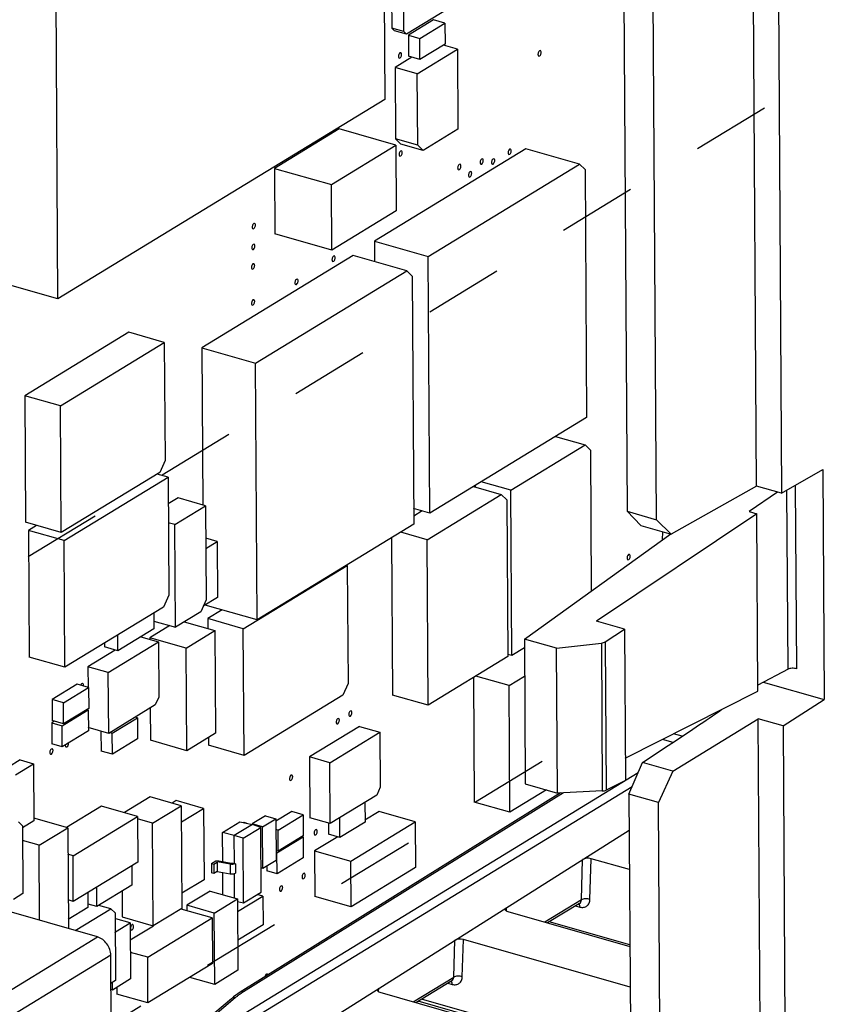
# Paper-space layout '10001861462_2_3' of a CAD drawing. Units: inches. Extents: x 0 to 34, y 0 to 22.
# Drawn here: x 29.3 to 31.2, y 8.7 to 11 of the extents above; entities that cross this region are included whole.
import ezdxf

# ---------------------------------------------------------------- set-up
doc = ezdxf.new("R2010")
doc.units = ezdxf.units.IN
doc.header["$LTSCALE"] = 1.87
doc.header["$MEASUREMENT"] = 0
doc.linetypes.add('DASHED', pattern=[0.2, 0.1, -0.1])
doc.layers.get('0').update_dxf_attribs({"linetype": 'CONTINUOUS'})

psp = doc.layouts.new('10001861462_2_3')

# ---------------------------------------------------------------- linework, layer by layer
at = {"color": 7, "linetype": 'CONTINUOUS'}
for p, q in [((31.0277, 9.9255), (31.0077, 13.1218)), ((31.0674, 13.1048), (31.0873, 9.9084)), ((30.6995, 12.9418), (30.7188, 9.8655)), ((30.7891, 9.8454), (30.7699, 12.9217)), ((30.1331, 12.0887), (30.1408, 10.848)), ((29.3612, 10.3723), (29.3539, 11.5447)), ((30.1564, 11.1512), (30.1573, 11.0185)), ((30.1864, 11.0102), (30.1855, 11.1429)), ((30.3146, 11.0782), (30.1928, 11.0039)), ((30.2572, 11.0385), (30.1973, 11.0019)), ((30.2244, 10.9942), (30.2843, 11.0307)), ((30.2843, 11.0307), (30.2572, 11.0385)), ((30.2843, 11.0307), (30.2846, 10.9803)), ((30.1864, 11.0102), (30.1573, 11.0185)), ((30.1573, 11.0185), (30.1638, 11.0122)), ((30.1928, 11.0039), (30.1638, 11.0122)), ((30.1928, 11.0039), (30.1864, 11.0102)), ((30.1973, 11.0019), (30.2244, 10.9942)), ((30.1973, 11.0019), (30.1976, 10.9516)), ((30.2247, 10.9438), (30.2244, 10.9942)), ((30.2846, 10.9803), (30.2247, 10.9438)), ((30.314, 10.9683), (30.2806, 10.9779)), ((30.2247, 10.9438), (30.1976, 10.9516)), ((30.2182, 10.9099), (30.314, 10.9683)), ((30.314, 10.9683), (30.3152, 10.7771)), ((30.2052, 10.9494), (30.1652, 10.925)), ((30.2182, 10.9099), (30.1652, 10.925)), ((30.1652, 10.925), (30.1663, 10.7542)), ((30.2193, 10.739), (30.2182, 10.9099)), ((30.1408, 10.848), (29.3612, 10.3723)), ((30.0317, 10.7779), (29.8778, 10.684)), ((30.1673, 10.7391), (30.0317, 10.7779)), ((30.3152, 10.7771), (30.2322, 10.7264)), ((30.2193, 10.739), (30.1663, 10.7542)), ((30.1663, 10.7542), (30.1792, 10.7416)), ((30.2322, 10.7264), (30.1792, 10.7416)), ((30.0133, 10.6452), (30.1673, 10.7391)), ((30.4773, 10.7308), (30.1163, 10.5105)), ((30.1673, 10.7391), (30.1683, 10.5826)), ((30.2322, 10.7264), (30.2193, 10.739)), ((30.6054, 10.6941), (30.4773, 10.7308)), ((30.2445, 10.4738), (30.6054, 10.6941)), ((30.6054, 10.6941), (30.6184, 10.6815)), ((29.8778, 10.684), (30.0133, 10.6452)), ((29.8778, 10.684), (29.8788, 10.5275)), ((30.6184, 10.6815), (30.6221, 10.0893)), ((30.0143, 10.4886), (30.0133, 10.6452)), ((30.1683, 10.5826), (30.0143, 10.4886)), ((30.0143, 10.4886), (29.8788, 10.5275)), ((30.1163, 10.5105), (30.2445, 10.4738)), ((30.1163, 10.5105), (30.1166, 10.4611)), ((30.065, 10.4759), (29.7041, 10.2556)), ((30.1932, 10.4392), (30.065, 10.4759)), ((30.2483, 9.8613), (30.2445, 10.4738)), ((29.8322, 10.2189), (30.1932, 10.4392)), ((30.1932, 10.4392), (30.2061, 10.4266)), ((30.2061, 10.4266), (30.2098, 9.8344)), ((29.3612, 10.3723), (29.2356, 10.4083)), ((29.5299, 10.2927), (29.2819, 10.1414)), ((29.6149, 10.2684), (29.5299, 10.2927)), ((29.3669, 10.117), (29.6149, 10.2684)), ((29.6149, 10.2684), (29.6167, 9.9866)), ((29.7041, 10.2556), (29.8322, 10.2189)), ((29.7041, 10.2556), (29.7064, 9.8806)), ((29.8361, 9.6063), (29.8322, 10.2189)), ((29.3669, 10.117), (29.2819, 10.1414)), ((29.2819, 10.1414), (29.2838, 9.8392)), ((29.3688, 9.8148), (29.3669, 10.117)), ((30.6221, 10.0893), (30.2483, 9.8613)), ((30.5479, 10.044), (30.6184, 10.0239)), ((30.4413, 9.9158), (30.6184, 10.0239)), ((30.6184, 10.0239), (30.6313, 10.0113)), ((30.6313, 10.0113), (30.6334, 9.6753)), ((29.6167, 9.9866), (29.604, 9.9584)), ((31.0873, 9.9084), (31.1857, 9.9656)), ((31.1857, 9.9656), (31.1891, 9.4159)), ((29.604, 9.9584), (29.3688, 9.8148)), ((29.3757, 9.7955), (29.6238, 9.9468)), ((29.6238, 9.9468), (29.5975, 9.9544)), ((29.6238, 9.9468), (29.6255, 9.6651)), ((30.352, 9.9245), (30.4186, 9.9054)), ((30.3564, 9.9272), (30.3564, 9.9232)), ((30.4413, 9.9158), (30.3708, 9.936)), ((31.0277, 9.9255), (30.824, 9.8112)), ((31.0873, 9.9084), (31.0277, 9.9255)), ((29.6479, 9.8974), (29.6242, 9.8829)), ((29.7132, 9.8787), (29.6479, 9.8974)), ((30.2416, 9.7974), (30.4186, 9.9054)), ((30.4186, 9.9054), (30.4316, 9.8928)), ((30.4438, 9.5211), (30.4413, 9.9158)), ((31.0772, 9.9113), (31.0101, 9.8647)), ((29.6396, 9.8338), (29.7132, 9.8787)), ((29.7132, 9.8787), (29.7146, 9.6541)), ((30.2483, 9.8613), (30.2096, 9.8723)), ((30.4316, 9.8928), (30.4339, 9.5185)), ((30.23, 9.8665), (30.2097, 9.8542)), ((31.0281, 9.8596), (30.6458, 9.6035)), ((30.7188, 9.8655), (30.7891, 9.8454)), ((30.7519, 9.8318), (30.7188, 9.8655)), ((31.0101, 9.8647), (31.0281, 9.8596)), ((31.0307, 9.4362), (31.0281, 9.8596)), ((29.3688, 9.8148), (29.2838, 9.8392)), ((29.3101, 9.8317), (29.2907, 9.8198)), ((29.6396, 9.8338), (29.6244, 9.8381)), ((29.6412, 9.5888), (29.6396, 9.8338)), ((30.2098, 9.8344), (29.8361, 9.6063)), ((30.7519, 9.8318), (30.824, 9.8112)), ((30.7891, 9.8454), (30.824, 9.8112)), ((29.3757, 9.7955), (29.2907, 9.8198)), ((29.2907, 9.8198), (29.2926, 9.5176)), ((29.7408, 9.7932), (29.7137, 9.801)), ((30.1567, 9.802), (30.159, 9.4269)), ((30.2416, 9.7974), (30.1787, 9.8154)), ((30.4737, 9.5604), (30.8228, 9.8115)), ((30.8034, 9.8171), (30.8024, 9.7968)), ((29.3776, 9.4933), (29.3757, 9.7955)), ((29.7138, 9.7768), (29.7408, 9.7932)), ((29.7408, 9.7932), (29.7416, 9.6598)), ((30.244, 9.4026), (30.2416, 9.7974)), ((29.8033, 9.585), (30.0514, 9.7363)), ((30.0514, 9.7363), (30.0498, 9.7368)), ((30.0514, 9.7363), (30.0531, 9.4545)), ((29.6255, 9.6651), (29.6128, 9.6368)), ((29.7416, 9.6598), (29.7079, 9.6392)), ((29.6128, 9.6368), (29.3776, 9.4933)), ((29.7146, 9.6541), (29.7019, 9.6258)), ((29.8361, 9.6063), (29.7122, 9.6418)), ((29.5897, 9.6227), (29.5899, 9.5846)), ((29.7019, 9.6258), (29.6412, 9.5888)), ((29.7526, 9.6302), (29.7183, 9.6093)), ((29.6277, 9.5926), (29.5804, 9.5638)), ((29.5898, 9.6035), (29.6412, 9.5888)), ((29.6623, 9.6017), (29.7351, 9.5808)), ((29.8033, 9.585), (29.7183, 9.6093)), ((29.7183, 9.6093), (29.7185, 9.5856)), ((30.7124, 9.5844), (30.6458, 9.6035)), ((29.5044, 9.5324), (29.5042, 9.5705)), ((29.5899, 9.5846), (29.5044, 9.5324)), ((29.5589, 9.5657), (29.601, 9.5536)), ((29.6667, 9.5391), (29.7351, 9.5808)), ((29.7351, 9.5808), (29.7366, 9.3358)), ((29.8052, 9.2828), (29.8033, 9.585)), ((30.6667, 9.5538), (30.7124, 9.5844)), ((30.7124, 9.5844), (30.7146, 9.2232)), ((29.4723, 9.5511), (29.4724, 9.5416)), ((29.5044, 9.5324), (29.4724, 9.5416)), ((29.4813, 9.4806), (29.601, 9.5536)), ((29.6667, 9.5391), (29.5804, 9.5638)), ((29.5804, 9.5638), (29.5804, 9.5595)), ((29.601, 9.5536), (29.6019, 9.4221)), ((30.5502, 9.5384), (30.4737, 9.5604)), ((30.4737, 9.5604), (30.4758, 9.2149)), ((30.5502, 9.5384), (30.6574, 9.5508)), ((29.3776, 9.4933), (29.2926, 9.5176)), ((29.498, 9.5343), (29.4327, 9.4945)), ((29.6682, 9.2941), (29.6667, 9.5391)), ((30.4339, 9.5185), (30.244, 9.4026)), ((30.4438, 9.5211), (30.4339, 9.5239)), ((30.4738, 9.5394), (30.4438, 9.5211)), ((30.5524, 9.193), (30.5502, 9.5384)), ((29.4813, 9.4806), (29.4327, 9.4945)), ((29.4327, 9.4945), (29.433, 9.4449)), ((29.4822, 9.3354), (29.4813, 9.4806)), ((30.4371, 9.4495), (30.358, 9.4721)), ((30.4371, 9.4495), (30.4742, 9.4721)), ((31.1027, 9.4887), (31.0306, 9.4507)), ((29.4072, 9.4527), (29.3474, 9.4161)), ((29.4343, 9.4449), (29.4072, 9.4527)), ((29.4219, 9.4485), (29.422, 9.4502)), ((30.0531, 9.4545), (30.0404, 9.4263)), ((30.3521, 9.4686), (30.354, 9.1716)), ((30.439, 9.1473), (30.4371, 9.4495)), ((31.0437, 9.4576), (31.1891, 9.4159)), ((29.3745, 9.4084), (29.4343, 9.4449)), ((29.4343, 9.4449), (29.4347, 9.3945)), ((30.0404, 9.4263), (29.8052, 9.2828)), ((30.244, 9.4026), (30.159, 9.4269)), ((30.7143, 9.2759), (31.0307, 9.4362)), ((29.3745, 9.4084), (29.3474, 9.4161)), ((29.3474, 9.4161), (29.3477, 9.3658)), ((29.3748, 9.358), (29.3745, 9.4084)), ((29.5934, 9.4033), (29.4822, 9.3354)), ((29.6019, 9.4221), (29.5934, 9.4033)), ((31.0908, 9.3532), (31.1891, 9.4159)), ((29.3711, 9.3538), (29.4335, 9.3919)), ((29.4347, 9.3945), (29.3748, 9.358)), ((29.4335, 9.3919), (29.4314, 9.3925)), ((29.4335, 9.3919), (29.4338, 9.3416)), ((29.5815, 9.396), (29.5819, 9.3188)), ((29.3523, 9.3645), (29.3464, 9.3609)), ((29.3464, 9.3609), (29.3711, 9.3538)), ((29.3464, 9.3609), (29.3467, 9.3105)), ((29.3748, 9.358), (29.3477, 9.3658)), ((29.3714, 9.3035), (29.3711, 9.3538)), ((29.4908, 9.3359), (29.5507, 9.3724)), ((29.5507, 9.3724), (29.5453, 9.374)), ((29.5507, 9.3724), (29.551, 9.3221)), ((30.8275, 9.245), (31.0312, 9.3703)), ((31.0908, 9.3532), (31.0312, 9.3703)), ((31.0419, 7.6504), (31.0312, 9.3703)), ((31.0908, 9.3532), (31.1011, 7.7014)), ((29.4338, 9.3416), (29.3714, 9.3035)), ((29.4822, 9.3354), (29.4336, 9.3493)), ((29.4637, 9.3407), (29.464, 9.2933)), ((29.4855, 9.3374), (29.4908, 9.3359)), ((29.4912, 9.2855), (29.4908, 9.3359)), ((29.7366, 9.3358), (29.6682, 9.2941)), ((30.0806, 9.3522), (29.9608, 9.2791)), ((30.0094, 9.2652), (30.1291, 9.3383)), ((30.0806, 9.3522), (30.1291, 9.3383)), ((30.1291, 9.3383), (30.13, 9.2068)), ((29.3714, 9.3035), (29.3467, 9.3105)), ((29.551, 9.3221), (29.4912, 9.2855)), ((29.6682, 9.2941), (29.5819, 9.3188)), ((29.7201, 9.3257), (29.7202, 9.3071)), ((29.8052, 9.2828), (29.7202, 9.3071)), ((30.7555, 9.2656), (30.8167, 9.3061)), ((29.3807, 9.303), (29.3814, 9.3029)), ((29.4912, 9.2855), (29.464, 9.2933)), ((29.271, 9.2719), (29.243, 9.2548)), ((29.2603, 9.2366), (29.303, 9.2627)), ((29.271, 9.2719), (29.303, 9.2627)), ((29.303, 9.2627), (29.3039, 9.1266)), ((30.0094, 9.2652), (29.9608, 9.2791)), ((29.9608, 9.2791), (29.9617, 9.134)), ((30.0103, 9.1201), (30.0094, 9.2652)), ((30.723, 9.1903), (30.7555, 9.2656)), ((30.8275, 9.245), (30.7555, 9.2656)), ((30.8275, 9.245), (30.7933, 9.1701)), ((30.4758, 9.2149), (30.5524, 9.193)), ((30.7146, 9.2232), (30.6689, 9.2001)), ((30.56, 9.1934), (29.7958, 8.7174)), ((30.13, 9.2068), (30.1215, 9.188)), ((30.5263, 9.2005), (30.439, 9.1473)), ((30.6596, 9.198), (30.5524, 9.193)), ((30.7933, 9.1701), (30.723, 9.1903)), ((30.723, 9.1903), (30.7333, 7.5476)), ((29.5815, 9.184), (29.5196, 9.1462)), ((29.6554, 9.1628), (29.5815, 9.184)), ((29.6434, 9.1751), (29.6335, 9.1691)), ((29.7087, 9.1564), (29.6434, 9.1751)), ((30.1215, 9.188), (30.0103, 9.1201)), ((30.0933, 9.1708), (30.0936, 9.1238)), ((30.439, 9.1473), (30.354, 9.1716)), ((30.8037, 7.5167), (30.7933, 9.1701)), ((29.4649, 9.1619), (29.3814, 9.111)), ((29.5511, 9.1372), (29.4649, 9.1619)), ((29.587, 9.1211), (29.6554, 9.1628)), ((29.6554, 9.1628), (29.657, 8.9178)), ((29.6557, 9.1241), (29.7087, 9.1564)), ((29.7087, 9.1564), (29.7097, 8.9862)), ((29.9188, 9.1487), (29.8811, 9.1257)), ((29.9459, 9.1409), (29.9188, 9.1487)), ((30.1274, 9.1487), (30.0935, 9.1281)), ((30.2136, 9.124), (30.1274, 9.1487)), ((29.2667, 9.124), (29.2766, 9.1144)), ((29.3039, 9.1266), (29.2767, 9.11)), ((29.3845, 9.1101), (29.3038, 9.1332)), ((29.3972, 9.0433), (29.5511, 9.1372)), ((29.5511, 9.1372), (29.5518, 9.0283)), ((29.587, 9.1211), (29.5512, 9.1313)), ((29.5885, 8.876), (29.587, 9.1211)), ((29.7537, 9.099), (29.7952, 9.1243)), ((29.8252, 9.1183), (29.7816, 9.0917)), ((29.7952, 9.1243), (29.8252, 9.1183)), ((29.8046, 9.1234), (29.8034, 9.1227)), ((29.8046, 9.1234), (29.8101, 9.1218)), ((29.8564, 9.1386), (29.8248, 9.1193)), ((29.8494, 9.1123), (29.8248, 9.1193)), ((29.8448, 9.1109), (29.8252, 9.1183)), ((29.8494, 9.1123), (29.8811, 9.1316)), ((29.8564, 9.1386), (29.8811, 9.1316)), ((29.8811, 9.1316), (29.8817, 9.0322)), ((29.8861, 9.1044), (29.9459, 9.1409)), ((29.9459, 9.1409), (29.9463, 9.0906)), ((30.0103, 9.1201), (29.9617, 9.134)), ((30.0064, 9.1201), (30.0066, 9.095)), ((30.0337, 9.0872), (30.0334, 9.1342)), ((30.0936, 9.1238), (30.0337, 9.0872)), ((30.0597, 9.0301), (30.2136, 9.124)), ((30.2136, 9.124), (30.2143, 9.0151)), ((29.2766, 9.1144), (29.2777, 8.953)), ((29.3161, 9.0684), (29.3845, 9.1101)), ((29.3845, 9.1101), (29.386, 8.8695)), ((29.7338, 8.4787), (30.7235, 9.1045)), ((29.7816, 9.0917), (29.7537, 9.099)), ((29.7541, 9.0294), (29.7537, 9.099)), ((29.8026, 9.0852), (29.8448, 9.1109)), ((29.8458, 8.9567), (29.8448, 9.1109)), ((29.85, 9.0129), (29.8494, 9.1123)), ((29.8861, 9.1044), (29.8812, 9.1058)), ((29.8864, 9.054), (29.8861, 9.1044)), ((30.0337, 9.0872), (30.0066, 9.095)), ((29.3161, 9.0684), (29.2769, 9.0796)), ((29.8026, 9.0852), (29.7816, 9.0917)), ((29.782, 9.0247), (29.7816, 9.0917)), ((29.8036, 8.931), (29.8026, 9.0852)), ((29.8835, 9.0504), (29.946, 9.0885)), ((29.9463, 9.0906), (29.8864, 9.054)), ((29.946, 9.0885), (29.9438, 9.0891)), ((29.946, 9.0885), (29.9463, 9.0381)), ((30.0289, 9.0886), (29.9734, 9.0548)), ((29.3172, 8.8892), (29.3161, 9.0684)), ((29.8864, 9.054), (29.8815, 9.0554)), ((29.8816, 9.051), (29.8835, 9.0504)), ((29.8838, 9), (29.8835, 9.0504)), ((29.9734, 9.0548), (30.0597, 9.0301)), ((29.9734, 9.0548), (29.9741, 8.9459)), ((29.3972, 9.0433), (29.3849, 9.0468)), ((29.3978, 8.9344), (29.3972, 9.0433)), ((29.5518, 9.0283), (29.3978, 8.9344)), ((29.7275, 9.0251), (29.7355, 9.03)), ((29.7275, 9.0251), (29.7331, 9.0235)), ((29.7275, 9.0251), (29.7276, 9.0027)), ((29.7331, 9.0235), (29.7411, 9.0284)), ((29.7355, 9.03), (29.7355, 9.0285)), ((29.738, 9.031), (29.7413, 9.0314)), ((29.7411, 9.0284), (29.7412, 9.006)), ((29.7413, 9.0314), (29.7448, 9.0311)), ((29.7718, 9.0229), (29.742, 9.0285)), ((29.7448, 9.0311), (29.7746, 9.0255)), ((29.7776, 9.0254), (29.779, 9.0256)), ((29.779, 9.0256), (29.782, 9.0247)), ((29.7847, 9.024), (29.782, 9.0247)), ((29.8817, 9.0322), (29.85, 9.0129)), ((29.9463, 9.0381), (29.8838, 9)), ((30.0604, 8.9212), (30.0597, 9.0301)), ((30.7241, 9.0102), (30.6332, 9.0363)), ((29.5374, 9.0195), (29.5377, 8.9731)), ((29.7332, 9.0011), (29.7276, 9.0027)), ((29.7331, 9.0235), (29.7332, 9.0011)), ((29.7412, 9.006), (29.7332, 9.0011)), ((29.7412, 9.006), (29.7543, 9.0036)), ((29.7546, 8.9502), (29.7543, 9.0036)), ((29.7543, 9.0036), (29.7719, 9.0004)), ((29.7826, 9.0008), (29.7848, 9.0015)), ((29.7847, 9.024), (29.7848, 9.0015)), ((29.85, 9.0129), (29.8454, 9.0142)), ((29.8591, 9.0184), (29.8592, 9.0071)), ((29.8838, 9), (29.8592, 9.0071)), ((30.2143, 9.0151), (30.0604, 8.9212)), ((29.4556, 8.8496), (28.9584, 8.992)), ((29.7097, 8.9862), (29.6567, 8.9539)), ((29.7825, 8.9422), (29.7821, 9.0005)), ((29.4323, 8.9554), (29.4326, 8.9196)), ((29.4539, 8.9219), (29.4536, 8.9684)), ((29.5377, 8.9731), (29.4539, 8.9219)), ((29.5142, 8.9587), (29.5146, 8.8972)), ((29.7243, 8.9589), (29.6687, 8.925)), ((29.7243, 8.9589), (29.7896, 8.9402)), ((29.8036, 8.931), (29.8458, 8.9567)), ((29.2777, 8.953), (29.255, 8.9392)), ((29.3978, 8.9344), (29.3856, 8.9379)), ((29.734, 8.9063), (29.7896, 8.9402)), ((29.7896, 8.9402), (29.7906, 8.7701)), ((29.7896, 8.9338), (29.8036, 8.931)), ((29.7897, 8.9102), (29.8501, 8.947)), ((29.8501, 8.947), (29.8364, 8.951)), ((29.8501, 8.947), (29.8505, 8.8783)), ((30.0604, 8.9212), (29.9741, 8.9459)), ((29.4326, 8.9196), (29.3859, 8.8911)), ((29.4026, 8.8648), (29.4873, 8.9165)), ((29.4539, 8.9219), (29.4332, 8.9278)), ((29.4873, 8.9165), (29.4585, 8.9247)), ((29.4873, 8.9165), (29.4973, 8.9068)), ((29.4973, 8.9068), (29.4983, 8.7455)), ((29.657, 8.9178), (29.5885, 8.876)), ((29.7292, 8.8948), (29.6553, 8.916)), ((29.734, 8.9063), (29.6687, 8.925)), ((29.6687, 8.925), (29.6687, 8.9121)), ((30.4342, 8.9104), (30.7253, 8.827)), ((30.6054, 8.9297), (30.5288, 8.8833)), ((29.499, 8.893), (29.4974, 8.892)), ((29.4988, 8.862), (29.5335, 8.8831)), ((29.5335, 8.8831), (29.499, 8.893)), ((29.5146, 8.8972), (29.5885, 8.876)), ((29.5335, 8.8831), (29.5343, 8.7493)), ((29.5753, 8.8009), (29.7292, 8.8948)), ((29.7292, 8.8948), (29.7299, 8.7859)), ((29.735, 8.7361), (29.734, 8.9063)), ((29.4975, 8.8624), (29.4988, 8.862)), ((29.4976, 8.8592), (29.4988, 8.862)), ((29.5889, 8.8755), (29.5337, 8.8418)), ((29.8505, 8.8783), (29.7902, 8.8415)), ((30.7259, 8.7297), (30.3283, 8.8435)), ((29.5753, 8.8009), (29.5339, 8.8127)), ((29.4928, 7.9429), (29.4874, 8.8057)), ((29.5759, 8.692), (29.5753, 8.8009)), ((29.7299, 8.7859), (29.5759, 8.692)), ((29.7906, 8.7701), (29.735, 8.7361)), ((29.4983, 8.7455), (29.4878, 8.7391)), ((29.5343, 8.7493), (29.4911, 8.7229)), ((29.735, 8.7361), (29.676, 8.753)), ((30.2147, 8.693), (30.3009, 8.7452)), ((29.4911, 8.7229), (29.4879, 8.7238)), ((29.4911, 8.7229), (29.491, 8.7411)), ((29.5019, 8.7295), (29.502, 8.7132)), ((29.5759, 8.692), (29.502, 8.7132)), ((29.7748, 8.7022), (29.6801, 8.6222)), ((29.7801, 8.7065), (29.7748, 8.7022)), ((29.7899, 8.7136), (29.7801, 8.7065)), ((29.7958, 8.7174), (29.7899, 8.7136)), ((30.1292, 8.7175), (30.5309, 8.6025)), ((30.5786, 8.5935), (30.22, 8.6962))]:
    psp.add_line(p, q, dxfattribs=at)
at = {"color": 4, "linetype": 'DASHED'}
for p, q in [((31.0462, 10.8279), (26.6471, 8.1437)), ((30.5164, 9.2684), (26.6548, 6.9122))]:
    psp.add_line(p, q, dxfattribs=at)
at = {"color": 9, "linetype": 'CONTINUOUS'}
for p, q in [((31.1233, 9.4896), (31.1205, 9.9277)), ((31.1027, 9.4887), (31.1001, 9.9158)), ((30.6574, 9.5508), (30.6596, 9.198)), ((30.6667, 9.5538), (30.6689, 9.2001)), ((30.8503, 9.3285), (30.8298, 9.3344)), ((30.8284, 9.3139), (30.8034, 9.321)), ((29.7209, 8.6153), (30.7452, 9.2417)), ((29.7331, 8.5985), (30.7309, 9.2086)), ((30.5668, 9.1937), (29.8034, 8.7182)), ((30.6097, 8.938), (30.6127, 9.0344)), ((30.6302, 8.9392), (30.6332, 9.0363)), ((29.7718, 9.0229), (29.7719, 9.0004)), ((30.6097, 8.938), (30.5223, 8.8851)), ((30.4305, 8.9192), (30.4302, 8.9123)), ((30.5959, 8.9239), (30.6064, 8.9209)), ((30.7252, 8.8308), (30.533, 8.8859)), ((28.9113, 8.5175), (29.4556, 8.8496)), ((30.3051, 8.7535), (30.3078, 8.8417)), ((30.3256, 8.7547), (30.3283, 8.8435)), ((29.4874, 8.8057), (28.8848, 8.4381)), ((30.2082, 8.6949), (30.3051, 8.7535)), ((30.1255, 8.7264), (30.1251, 8.7194)), ((30.2913, 8.7394), (30.3018, 8.7364)), ((29.7842, 8.7043), (29.6895, 8.6243)), ((30.614, 8.5909), (30.2285, 8.7014))]:
    psp.add_line(p, q, dxfattribs=at)
for centre, radius, start, end in [((29.8776, 8.5938), 0.1447, 127.375, 130.1834), ((29.8899, 8.5776), 0.1651, 124.6187, 127.3596), ((29.9024, 8.5593), 0.1871, 121.9029, 124.5892)]:
    psp.add_arc(centre, radius, start, end, dxfattribs=at)
at = {"color": 7, "linetype": 'CONTINUOUS'}
for centre, major_axis, ratio, start_param, end_param in [((30.6547, 9.5574), (0.0148, 0.0006), 0.458536, -1.410629, -0.642684), ((31.1149, 9.4852), (0.0148, -0.0004), 0.380637, 0.973494, 2.544291), ((30.8045, 9.3095), (0.2353, 0.1554), 0.033994, -1.541389, -0.960073), ((30.6569, 9.2036), (0.0148, -0.0004), 0.380637, -1.3827, -0.614755), ((30.6248, 9.0309), (0.0148, 0.0002), 0.432691, 0.95759, 2.524029), ((30.4426, 8.9157), (0.0148, 0.0003), 0.432033, 2.524079, 4.097405), ((30.3199, 8.8382), (0.0148, 0.0002), 0.432691, 0.95759, 2.524029), ((30.1376, 8.7229), (0.0148, 0.0003), 0.432033, 2.524079, 4.097405)]:
    psp.add_ellipse(centre, major_axis=major_axis, ratio=ratio, start_param=start_param, end_param=end_param, dxfattribs=at)
for points, knots in [([(30.179, 10.9599), (30.1776, 10.9603), (30.175, 10.9578), (30.1737, 10.9545), (30.1733, 10.9522), (30.1733, 10.9511)], [0, 0, 0, 0, 0.399476, 0.699574, 1, 1, 1, 1]), ([(30.1733, 10.9511), (30.1733, 10.9506), (30.1734, 10.9491), (30.1743, 10.9473), (30.1753, 10.947)], [0, 0, 0, 0, 0.320298, 1, 1, 1, 1]), ([(30.1753, 10.947), (30.1768, 10.9466), (30.1793, 10.9491), (30.1806, 10.9524), (30.181, 10.9547), (30.181, 10.9558)], [0, 0, 0, 0, 0.399476, 0.699574, 1, 1, 1, 1]), ([(30.181, 10.9558), (30.181, 10.9563), (30.1809, 10.9578), (30.1801, 10.9597), (30.179, 10.9599)], [0, 0, 0, 0, 0.320298, 1, 1, 1, 1]), ([(30.5118, 10.965), (30.5104, 10.9654), (30.5078, 10.9629), (30.5065, 10.9596), (30.5061, 10.9573), (30.5061, 10.9562)], [0, 0, 0, 0, 0.399476, 0.699574, 1, 1, 1, 1]), ([(30.5061, 10.9562), (30.5061, 10.9557), (30.5062, 10.9542), (30.5071, 10.9523), (30.5081, 10.952)], [0, 0, 0, 0, 0.320298, 1, 1, 1, 1]), ([(30.5081, 10.952), (30.5096, 10.9516), (30.5121, 10.9541), (30.5134, 10.9575), (30.5138, 10.9598), (30.5138, 10.9609)], [0, 0, 0, 0, 0.399476, 0.699574, 1, 1, 1, 1]), ([(30.5138, 10.9609), (30.5138, 10.9614), (30.5137, 10.9629), (30.5128, 10.9647), (30.5118, 10.965)], [0, 0, 0, 0, 0.320298, 1, 1, 1, 1]), ([(30.1805, 10.7259), (30.179, 10.7263), (30.1765, 10.7238), (30.1752, 10.7205), (30.1748, 10.7182), (30.1748, 10.7171)], [0, 0, 0, 0, 0.399476, 0.699574, 1, 1, 1, 1]), ([(30.1748, 10.7171), (30.1748, 10.7166), (30.1749, 10.7151), (30.1758, 10.7132), (30.1768, 10.713)], [0, 0, 0, 0, 0.320298, 1, 1, 1, 1]), ([(30.1768, 10.713), (30.1782, 10.7126), (30.1808, 10.7151), (30.1821, 10.7184), (30.1825, 10.7207), (30.1825, 10.7218)], [0, 0, 0, 0, 0.399476, 0.699574, 1, 1, 1, 1]), ([(30.1825, 10.7218), (30.1825, 10.7223), (30.1824, 10.7238), (30.1815, 10.7257), (30.1805, 10.7259)], [0, 0, 0, 0, 0.320298, 1, 1, 1, 1]), ([(30.4404, 10.73), (30.4389, 10.7304), (30.4364, 10.7279), (30.4351, 10.7246), (30.4347, 10.7223), (30.4347, 10.7212)], [0, 0, 0, 0, 0.399476, 0.699574, 1, 1, 1, 1]), ([(30.4347, 10.7212), (30.4347, 10.7207), (30.4348, 10.7191), (30.4357, 10.7173), (30.4367, 10.717)], [0, 0, 0, 0, 0.320298, 1, 1, 1, 1]), ([(30.4367, 10.717), (30.4381, 10.7166), (30.4407, 10.7191), (30.442, 10.7224), (30.4424, 10.7247), (30.4424, 10.7259)], [0, 0, 0, 0, 0.399476, 0.699574, 1, 1, 1, 1]), ([(30.4424, 10.7259), (30.4424, 10.7264), (30.4423, 10.7279), (30.4414, 10.7297), (30.4404, 10.73)], [0, 0, 0, 0, 0.320298, 1, 1, 1, 1]), ([(30.3203, 10.6938), (30.3188, 10.6942), (30.3163, 10.6917), (30.315, 10.6884), (30.3146, 10.6861), (30.3146, 10.685)], [0, 0, 0, 0, 0.399476, 0.699574, 1, 1, 1, 1]), ([(30.3223, 10.6896), (30.3223, 10.6902), (30.3222, 10.6917), (30.3213, 10.6935), (30.3203, 10.6938)], [0, 0, 0, 0, 0.320298, 1, 1, 1, 1]), ([(30.3738, 10.7068), (30.3724, 10.7072), (30.3698, 10.7047), (30.3685, 10.7014), (30.3681, 10.6991), (30.3681, 10.698)], [0, 0, 0, 0, 0.399476, 0.699574, 1, 1, 1, 1]), ([(30.3681, 10.698), (30.3681, 10.6975), (30.3682, 10.6959), (30.3691, 10.6941), (30.3701, 10.6938)], [0, 0, 0, 0, 0.320298, 1, 1, 1, 1]), ([(30.3701, 10.6938), (30.3716, 10.6934), (30.3741, 10.6959), (30.3754, 10.6992), (30.3758, 10.7015), (30.3758, 10.7027)], [0, 0, 0, 0, 0.399476, 0.699574, 1, 1, 1, 1]), ([(30.3758, 10.7027), (30.3758, 10.7032), (30.3757, 10.7047), (30.3749, 10.7065), (30.3738, 10.7068)], [0, 0, 0, 0, 0.320298, 1, 1, 1, 1]), ([(30.401, 10.7066), (30.3996, 10.707), (30.397, 10.7045), (30.3957, 10.7012), (30.3953, 10.6989), (30.3953, 10.6978)], [0, 0, 0, 0, 0.399476, 0.699574, 1, 1, 1, 1]), ([(30.3953, 10.6978), (30.3953, 10.6973), (30.3955, 10.6958), (30.3963, 10.694), (30.3974, 10.6937)], [0, 0, 0, 0, 0.320298, 1, 1, 1, 1]), ([(30.3974, 10.6937), (30.3988, 10.6933), (30.4013, 10.6958), (30.4026, 10.6991), (30.4031, 10.7014), (30.403, 10.7025)], [0, 0, 0, 0, 0.399476, 0.699574, 1, 1, 1, 1]), ([(30.403, 10.7025), (30.403, 10.703), (30.4029, 10.7045), (30.4021, 10.7064), (30.401, 10.7066)], [0, 0, 0, 0, 0.320298, 1, 1, 1, 1]), ([(30.3146, 10.685), (30.3146, 10.6844), (30.3147, 10.6829), (30.3156, 10.6811), (30.3166, 10.6808)], [0, 0, 0, 0, 0.320298, 1, 1, 1, 1]), ([(30.3166, 10.6808), (30.318, 10.6804), (30.3206, 10.6829), (30.3219, 10.6862), (30.3223, 10.6885), (30.3223, 10.6896)], [0, 0, 0, 0, 0.399476, 0.699574, 1, 1, 1, 1]), ([(30.3461, 10.6763), (30.3447, 10.6767), (30.3421, 10.6742), (30.3408, 10.6709), (30.3404, 10.6686), (30.3404, 10.6674)], [0, 0, 0, 0, 0.399476, 0.699574, 1, 1, 1, 1]), ([(30.3424, 10.6633), (30.3439, 10.6629), (30.3464, 10.6654), (30.3477, 10.6687), (30.3481, 10.671), (30.3481, 10.6721)], [0, 0, 0, 0, 0.399476, 0.699574, 1, 1, 1, 1]), ([(30.3481, 10.6721), (30.3481, 10.6726), (30.348, 10.6742), (30.3471, 10.676), (30.3461, 10.6763)], [0, 0, 0, 0, 0.320298, 1, 1, 1, 1]), ([(30.3404, 10.6674), (30.3404, 10.6669), (30.3405, 10.6654), (30.3414, 10.6636), (30.3424, 10.6633)], [0, 0, 0, 0, 0.320298, 1, 1, 1, 1]), ([(29.8302, 10.5526), (29.8287, 10.553), (29.8262, 10.5505), (29.8249, 10.5472), (29.8245, 10.5449), (29.8245, 10.5438)], [0, 0, 0, 0, 0.399476, 0.699574, 1, 1, 1, 1]), ([(29.8322, 10.5485), (29.8322, 10.549), (29.8321, 10.5505), (29.8312, 10.5524), (29.8302, 10.5526)], [0, 0, 0, 0, 0.320298, 1, 1, 1, 1]), ([(29.8245, 10.5438), (29.8245, 10.5433), (29.8246, 10.5418), (29.8254, 10.5399), (29.8265, 10.5397)], [0, 0, 0, 0, 0.320298, 1, 1, 1, 1]), ([(29.8265, 10.5397), (29.8279, 10.5393), (29.8305, 10.5418), (29.8318, 10.5451), (29.8322, 10.5474), (29.8322, 10.5485)], [0, 0, 0, 0, 0.399476, 0.699574, 1, 1, 1, 1]), ([(29.829, 10.5031), (29.8276, 10.5035), (29.825, 10.501), (29.8237, 10.4976), (29.8233, 10.4953), (29.8233, 10.4942)], [0, 0, 0, 0, 0.399476, 0.699574, 1, 1, 1, 1]), ([(29.8233, 10.4942), (29.8233, 10.4937), (29.8234, 10.4922), (29.8243, 10.4904), (29.8253, 10.4901)], [0, 0, 0, 0, 0.320298, 1, 1, 1, 1]), ([(29.8253, 10.4901), (29.8268, 10.4897), (29.8293, 10.4922), (29.8306, 10.4955), (29.831, 10.4978), (29.831, 10.4989)], [0, 0, 0, 0, 0.399476, 0.699574, 1, 1, 1, 1]), ([(29.831, 10.4989), (29.831, 10.4994), (29.8309, 10.5009), (29.8301, 10.5028), (29.829, 10.5031)], [0, 0, 0, 0, 0.320298, 1, 1, 1, 1]), ([(30.0205, 10.4748), (30.019, 10.4752), (30.0165, 10.4727), (30.0152, 10.4694), (30.0148, 10.4671), (30.0148, 10.466)], [0, 0, 0, 0, 0.399476, 0.699574, 1, 1, 1, 1]), ([(30.0148, 10.466), (30.0148, 10.4655), (30.0149, 10.4639), (30.0157, 10.4621), (30.0168, 10.4618)], [0, 0, 0, 0, 0.320298, 1, 1, 1, 1]), ([(30.0168, 10.4618), (30.0182, 10.4614), (30.0208, 10.4639), (30.0221, 10.4672), (30.0225, 10.4695), (30.0225, 10.4707)], [0, 0, 0, 0, 0.399476, 0.699574, 1, 1, 1, 1]), ([(30.0225, 10.4707), (30.0225, 10.4712), (30.0224, 10.4727), (30.0215, 10.4745), (30.0205, 10.4748)], [0, 0, 0, 0, 0.320298, 1, 1, 1, 1]), ([(29.8284, 10.4563), (29.827, 10.4567), (29.8244, 10.4542), (29.8231, 10.4508), (29.8227, 10.4485), (29.8227, 10.4474)], [0, 0, 0, 0, 0.399476, 0.699574, 1, 1, 1, 1]), ([(29.8227, 10.4474), (29.8227, 10.4469), (29.8228, 10.4454), (29.8237, 10.4436), (29.8247, 10.4433)], [0, 0, 0, 0, 0.320298, 1, 1, 1, 1]), ([(29.8247, 10.4433), (29.8262, 10.4429), (29.8287, 10.4454), (29.83, 10.4487), (29.8304, 10.451), (29.8304, 10.4521)], [0, 0, 0, 0, 0.399476, 0.699574, 1, 1, 1, 1]), ([(29.8304, 10.4521), (29.8304, 10.4526), (29.8303, 10.4541), (29.8295, 10.456), (29.8284, 10.4563)], [0, 0, 0, 0, 0.320298, 1, 1, 1, 1]), ([(29.932, 10.4196), (29.9305, 10.42), (29.928, 10.4175), (29.9267, 10.4142), (29.9263, 10.4119), (29.9263, 10.4108)], [0, 0, 0, 0, 0.399476, 0.699574, 1, 1, 1, 1]), ([(29.9263, 10.4108), (29.9263, 10.4103), (29.9264, 10.4087), (29.9273, 10.4069), (29.9283, 10.4066)], [0, 0, 0, 0, 0.320298, 1, 1, 1, 1]), ([(29.9283, 10.4066), (29.9297, 10.4062), (29.9323, 10.4087), (29.9336, 10.412), (29.934, 10.4143), (29.934, 10.4155)], [0, 0, 0, 0, 0.399476, 0.699574, 1, 1, 1, 1]), ([(29.934, 10.4155), (29.934, 10.416), (29.9339, 10.4175), (29.933, 10.4193), (29.932, 10.4196)], [0, 0, 0, 0, 0.320298, 1, 1, 1, 1]), ([(29.8285, 10.3703), (29.827, 10.3707), (29.8245, 10.3682), (29.8232, 10.3649), (29.8228, 10.3626), (29.8228, 10.3614)], [0, 0, 0, 0, 0.399476, 0.699574, 1, 1, 1, 1]), ([(29.8248, 10.3573), (29.8262, 10.3569), (29.8288, 10.3594), (29.8301, 10.3627), (29.8305, 10.365), (29.8305, 10.3661)], [0, 0, 0, 0, 0.399476, 0.699574, 1, 1, 1, 1]), ([(29.8305, 10.3661), (29.8305, 10.3666), (29.8304, 10.3682), (29.8295, 10.37), (29.8285, 10.3703)], [0, 0, 0, 0, 0.320298, 1, 1, 1, 1]), ([(29.8228, 10.3614), (29.8228, 10.3609), (29.8229, 10.3594), (29.8237, 10.3576), (29.8248, 10.3573)], [0, 0, 0, 0, 0.320298, 1, 1, 1, 1]), ([(30.7243, 9.7627), (30.7228, 9.7631), (30.7203, 9.7606), (30.719, 9.7573), (30.7186, 9.755), (30.7186, 9.7539)], [0, 0, 0, 0, 0.399476, 0.699574, 1, 1, 1, 1]), ([(30.7186, 9.7539), (30.7186, 9.7534), (30.7187, 9.7518), (30.7196, 9.75), (30.7206, 9.7497)], [0, 0, 0, 0, 0.320298, 1, 1, 1, 1]), ([(30.7206, 9.7497), (30.722, 9.7493), (30.7246, 9.7518), (30.7259, 9.7551), (30.7263, 9.7574), (30.7263, 9.7586)], [0, 0, 0, 0, 0.399476, 0.699574, 1, 1, 1, 1]), ([(30.7263, 9.7586), (30.7263, 9.7591), (30.7262, 9.7606), (30.7253, 9.7624), (30.7243, 9.7627)], [0, 0, 0, 0, 0.320298, 1, 1, 1, 1]), ([(29.42, 9.4544), (29.4196, 9.4545), (29.4182, 9.4543), (29.4164, 9.4525), (29.4155, 9.4507), (29.4151, 9.4497)], [0, 0, 0, 0, 0.17906, 0.535391, 1, 1, 1, 1]), ([(29.422, 9.4502), (29.422, 9.4507), (29.4219, 9.4523), (29.4211, 9.4541), (29.42, 9.4544)], [0, 0, 0, 0, 0.320298, 1, 1, 1, 1]), ([(30.0603, 9.3892), (30.0589, 9.3896), (30.0564, 9.3871), (30.055, 9.3838), (30.0546, 9.3815), (30.0547, 9.3804)], [0, 0, 0, 0, 0.399476, 0.699574, 1, 1, 1, 1]), ([(30.0547, 9.3804), (30.0547, 9.3798), (30.0548, 9.3783), (30.0556, 9.3765), (30.0567, 9.3762)], [0, 0, 0, 0, 0.320298, 1, 1, 1, 1]), ([(30.0567, 9.3762), (30.0581, 9.3758), (30.0606, 9.3783), (30.062, 9.3816), (30.0624, 9.3839), (30.0623, 9.3851)], [0, 0, 0, 0, 0.399476, 0.699574, 1, 1, 1, 1]), ([(30.0623, 9.3851), (30.0623, 9.3856), (30.0622, 9.3871), (30.0614, 9.3889), (30.0603, 9.3892)], [0, 0, 0, 0, 0.320298, 1, 1, 1, 1]), ([(30.0304, 9.3709), (30.029, 9.3713), (30.0264, 9.3688), (30.0251, 9.3655), (30.0247, 9.3632), (30.0247, 9.3621)], [0, 0, 0, 0, 0.399476, 0.699574, 1, 1, 1, 1]), ([(30.0247, 9.3621), (30.0247, 9.3616), (30.0248, 9.3601), (30.0257, 9.3582), (30.0267, 9.3579)], [0, 0, 0, 0, 0.320298, 1, 1, 1, 1]), ([(30.0267, 9.3579), (30.0282, 9.3575), (30.0307, 9.36), (30.032, 9.3634), (30.0324, 9.3657), (30.0324, 9.3668)], [0, 0, 0, 0, 0.399476, 0.699574, 1, 1, 1, 1]), ([(30.0324, 9.3668), (30.0324, 9.3673), (30.0323, 9.3688), (30.0314, 9.3706), (30.0304, 9.3709)], [0, 0, 0, 0, 0.320298, 1, 1, 1, 1]), ([(29.3787, 9.3071), (29.3787, 9.3068), (29.3788, 9.3057), (29.379, 9.3046), (29.3795, 9.3039)], [0, 0, 0, 0, 0.282882, 1, 1, 1, 1]), ([(29.3814, 9.3029), (29.3818, 9.3029), (29.3839, 9.3038), (29.385, 9.306), (29.3856, 9.3076)], [0, 0, 0, 0, 0.190459, 1, 1, 1, 1]), ([(29.3474, 9.2985), (29.346, 9.299), (29.3434, 9.2965), (29.3421, 9.2931), (29.3417, 9.2908), (29.3417, 9.2897)], [0, 0, 0, 0, 0.399476, 0.699574, 1, 1, 1, 1]), ([(29.3417, 9.2897), (29.3417, 9.2892), (29.3418, 9.2877), (29.3427, 9.2859), (29.3437, 9.2856)], [0, 0, 0, 0, 0.320298, 1, 1, 1, 1]), ([(29.3437, 9.2856), (29.3452, 9.2852), (29.3477, 9.2877), (29.349, 9.291), (29.3494, 9.2933), (29.3494, 9.2944)], [0, 0, 0, 0, 0.399476, 0.699574, 1, 1, 1, 1]), ([(29.3494, 9.2944), (29.3494, 9.2949), (29.3493, 9.2964), (29.3484, 9.2983), (29.3474, 9.2985)], [0, 0, 0, 0, 0.320298, 1, 1, 1, 1]), ([(29.9191, 9.2359), (29.9176, 9.2363), (29.9151, 9.2338), (29.9138, 9.2305), (29.9134, 9.2282), (29.9134, 9.227)], [0, 0, 0, 0, 0.399476, 0.699574, 1, 1, 1, 1]), ([(29.9211, 9.2317), (29.9211, 9.2322), (29.921, 9.2338), (29.9201, 9.2356), (29.9191, 9.2359)], [0, 0, 0, 0, 0.320298, 1, 1, 1, 1]), ([(29.9134, 9.227), (29.9134, 9.2265), (29.9135, 9.225), (29.9144, 9.2232), (29.9154, 9.2229)], [0, 0, 0, 0, 0.320298, 1, 1, 1, 1]), ([(29.9154, 9.2229), (29.9169, 9.2225), (29.9194, 9.225), (29.9207, 9.2283), (29.9211, 9.2306), (29.9211, 9.2317)], [0, 0, 0, 0, 0.399476, 0.699574, 1, 1, 1, 1]), ([(29.9777, 9.1058), (29.9763, 9.1062), (29.9737, 9.1037), (29.9724, 9.1004), (29.972, 9.0981), (29.972, 9.097)], [0, 0, 0, 0, 0.399476, 0.699574, 1, 1, 1, 1]), ([(29.972, 9.097), (29.972, 9.0965), (29.9721, 9.0949), (29.973, 9.0931), (29.974, 9.0928)], [0, 0, 0, 0, 0.320298, 1, 1, 1, 1]), ([(29.974, 9.0928), (29.9755, 9.0924), (29.978, 9.0949), (29.9793, 9.0982), (29.9797, 9.1005), (29.9797, 9.1017)], [0, 0, 0, 0, 0.399476, 0.699574, 1, 1, 1, 1]), ([(29.9797, 9.1017), (29.9797, 9.1022), (29.9796, 9.1037), (29.9788, 9.1055), (29.9777, 9.1058)], [0, 0, 0, 0, 0.320298, 1, 1, 1, 1]), ([(29.7355, 9.03), (29.7357, 9.0301), (29.7365, 9.0305), (29.7373, 9.0308), (29.738, 9.031)], [0, 0, 0, 0, 0.220815, 1, 1, 1, 1]), ([(29.7847, 9.024), (29.7828, 9.0231), (29.7784, 9.0223), (29.774, 9.0225), (29.7718, 9.0229)], [0, 0, 0, 0, 0.475662, 1, 1, 1, 1]), ([(29.7719, 9.0004), (29.7746, 8.9999), (29.7783, 8.9999), (29.7818, 9.0006), (29.7826, 9.0008)], [0, 0, 0, 0, 0.760186, 1, 1, 1, 1]), ([(29.949, 9.0015), (29.9476, 9.0019), (29.945, 8.9994), (29.9437, 8.9961), (29.9433, 8.9937), (29.9433, 8.9926)], [0, 0, 0, 0, 0.399476, 0.699574, 1, 1, 1, 1]), ([(29.951, 8.9973), (29.951, 8.9978), (29.9509, 8.9993), (29.95, 9.0012), (29.949, 9.0015)], [0, 0, 0, 0, 0.320298, 1, 1, 1, 1]), ([(29.9433, 8.9926), (29.9433, 8.9921), (29.9434, 8.9906), (29.9443, 8.9888), (29.9453, 8.9885)], [0, 0, 0, 0, 0.320298, 1, 1, 1, 1]), ([(29.9453, 8.9885), (29.9468, 8.9881), (29.9493, 8.9906), (29.9506, 8.9939), (29.951, 8.9962), (29.951, 8.9973)], [0, 0, 0, 0, 0.399476, 0.699574, 1, 1, 1, 1]), ([(29.8952, 8.9716), (29.8937, 8.972), (29.8912, 8.9695), (29.8899, 8.9662), (29.8895, 8.9639), (29.8895, 8.9628)], [0, 0, 0, 0, 0.399476, 0.699574, 1, 1, 1, 1]), ([(29.8895, 8.9628), (29.8895, 8.9623), (29.8896, 8.9607), (29.8904, 8.9589), (29.8915, 8.9586)], [0, 0, 0, 0, 0.320298, 1, 1, 1, 1]), ([(29.8915, 8.9586), (29.8929, 8.9582), (29.8955, 8.9607), (29.8968, 8.964), (29.8972, 8.9663), (29.8972, 8.9675)], [0, 0, 0, 0, 0.399476, 0.699574, 1, 1, 1, 1]), ([(29.8972, 8.9675), (29.8972, 8.968), (29.8971, 8.9695), (29.8962, 8.9713), (29.8952, 8.9716)], [0, 0, 0, 0, 0.320298, 1, 1, 1, 1]), ([(29.5339, 8.8702), (29.5339, 8.8697), (29.534, 8.8682), (29.5349, 8.8664), (29.5359, 8.8661)], [0, 0, 0, 0, 0.320298, 1, 1, 1, 1]), ([(29.5396, 8.879), (29.5392, 8.8792), (29.5378, 8.879), (29.536, 8.8772), (29.5351, 8.8754), (29.5347, 8.8744)], [0, 0, 0, 0, 0.17906, 0.535391, 1, 1, 1, 1]), ([(29.5359, 8.8661), (29.5374, 8.8657), (29.5399, 8.8682), (29.5412, 8.8715), (29.5416, 8.8738), (29.5416, 8.8749)], [0, 0, 0, 0, 0.399476, 0.699574, 1, 1, 1, 1]), ([(29.5416, 8.8749), (29.5416, 8.8754), (29.5415, 8.8769), (29.5407, 8.8788), (29.5396, 8.879)], [0, 0, 0, 0, 0.320298, 1, 1, 1, 1]), ([(29.4874, 8.8057), (29.4873, 8.8153), (29.4804, 8.8343), (29.4645, 8.847), (29.4556, 8.8496)], [0, 0, 0, 0, 0.508875, 1, 1, 1, 1]), ([(29.8603, 8.7608), (29.8598, 8.761), (29.858, 8.7606), (29.856, 8.7581), (29.8551, 8.7557), (29.8549, 8.7543)], [0, 0, 0, 0, 0.17291, 0.537549, 1, 1, 1, 1]), ([(29.862, 8.7588), (29.862, 8.759), (29.8617, 8.7599), (29.8609, 8.7607), (29.8603, 8.7608)], [0, 0, 0, 0, 0.299168, 1, 1, 1, 1])]:
    psp.add_open_spline(points, degree=3, knots=knots, dxfattribs=at)
for points in [[(29.3856, 9.3076), (29.3861, 9.309), (29.3864, 9.3104), (29.3864, 9.3118)], [(29.3795, 9.3039), (29.3798, 9.3035), (29.3802, 9.3031), (29.3807, 9.303)], [(29.7746, 9.0255), (29.7756, 9.0253), (29.7766, 9.0253), (29.7776, 9.0254)], [(29.5347, 8.8744), (29.5342, 8.873), (29.5339, 8.8716), (29.5339, 8.8702)]]:
    psp.add_open_spline(points, degree=3, dxfattribs=at)
at = {"color": 9, "linetype": 'CONTINUOUS'}
for points, knots in [([(30.6055, 8.9297), (30.6068, 8.9305), (30.609, 8.9331), (30.6097, 8.9364), (30.6097, 8.938)], [0, 0, 0, 0, 0.472852, 1, 1, 1, 1]), ([(30.6064, 8.9209), (30.6093, 8.9201), (30.6152, 8.9195), (30.6235, 8.9229), (30.6289, 8.9301), (30.6301, 8.9361), (30.6302, 8.9392)], [0, 0, 0, 0, 0.256657, 0.49265, 0.733145, 1, 1, 1, 1]), ([(30.6302, 8.9392), (30.6267, 8.9404), (30.621, 8.941), (30.6141, 8.94), (30.611, 8.9388), (30.6097, 8.938)], [0, 0, 0, 0, 0.528238, 0.786062, 1, 1, 1, 1]), ([(30.6064, 8.9209), (30.6064, 8.9218), (30.6062, 8.9245), (30.6052, 8.9274), (30.6038, 8.9287)], [0, 0, 0, 0, 0.297543, 1, 1, 1, 1]), ([(30.3018, 8.7364), (30.3018, 8.7373), (30.3016, 8.74), (30.3007, 8.7429), (30.2992, 8.7442)], [0, 0, 0, 0, 0.297544, 1, 1, 1, 1]), ([(30.3009, 8.7452), (30.3022, 8.746), (30.3044, 8.7486), (30.3051, 8.7519), (30.3051, 8.7535)], [0, 0, 0, 0, 0.472961, 1, 1, 1, 1]), ([(30.3018, 8.7364), (30.3047, 8.7356), (30.3106, 8.735), (30.3189, 8.7384), (30.3243, 8.7456), (30.3255, 8.7516), (30.3256, 8.7547)], [0, 0, 0, 0, 0.256672, 0.492669, 0.733228, 1, 1, 1, 1]), ([(30.3256, 8.7547), (30.3221, 8.7559), (30.3165, 8.7565), (30.3095, 8.7555), (30.3064, 8.7543), (30.3051, 8.7535)], [0, 0, 0, 0, 0.528238, 0.786062, 1, 1, 1, 1]), ([(29.8034, 8.7182), (29.8021, 8.7186), (29.7994, 8.7189), (29.7968, 8.7181), (29.7958, 8.7174)], [0, 0, 0, 0, 0.519179, 1, 1, 1, 1]), ([(29.7842, 8.7043), (29.7825, 8.7047), (29.7791, 8.7048), (29.776, 8.7033), (29.7748, 8.7022)], [0, 0, 0, 0, 0.517062, 1, 1, 1, 1])]:
    psp.add_open_spline(points, degree=3, knots=knots, dxfattribs=at)

doc.saveas('drawing.dxf')
